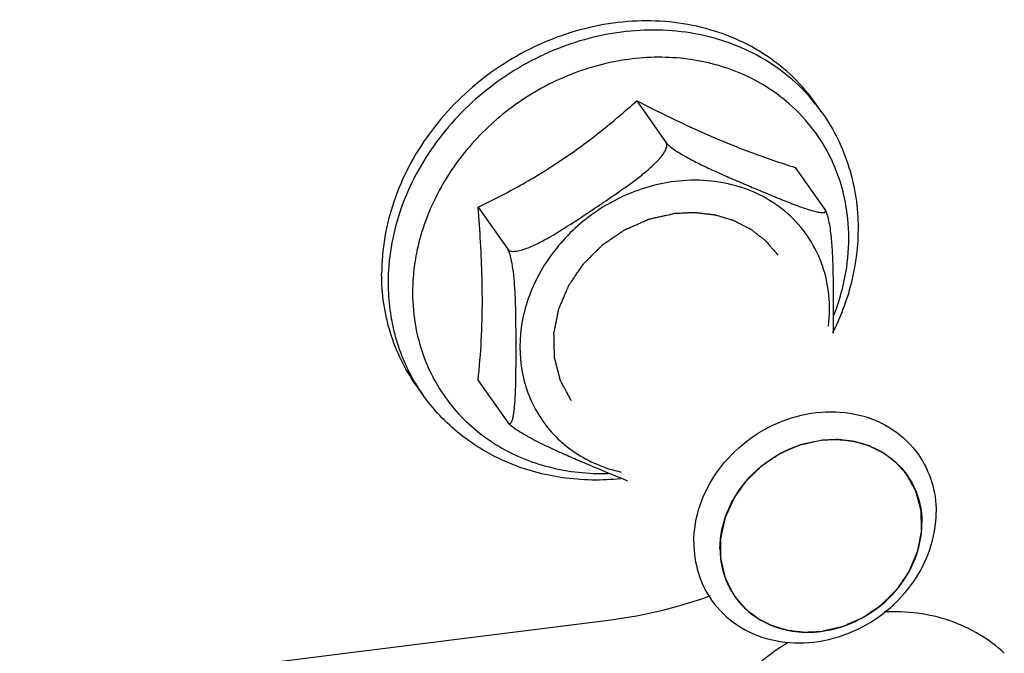
# Model space of a CAD drawing. Units: millimetres. Extents: x 0 to 304, y 0 to 210.
# Drawn here: x 245 to 247, y 23 to 25 of the extents above; entities that cross this region are included whole.
import ezdxf

# ---------------------------------------------------------------- set-up
doc = ezdxf.new("R2010")
doc.units = ezdxf.units.MM
doc.header["$LTSCALE"] = 16.335
doc.layers.get('0').update_dxf_attribs({"linetype": 'CONTINUOUS'})
for name, color, linetype in [('02___PRT_ALL_AXES', 7, 'CONTINUOUS'), ('ALL_AXES', 7, 'CONTINUOUS'), ('ARRONDIS', 7, 'CONTINUOUS')]:
    doc.layers.add(name, color=color, linetype=linetype)

msp = doc.modelspace()

# ---------------------------------------------------------------- linework, layer by layer
at = {"color": 7, "linetype": 'CONTINUOUS'}
for p, q in [((246.36649, 24.67211), (246.43672, 24.57231)), ((246.80688, 24.64324), (246.79157, 24.665)), ((246.74278, 24.51378), (246.81301, 24.41398)), ((246.56127, 24.50095), (246.56226, 24.50051)), ((245.99023, 24.41952), (246.06046, 24.31972)), ((245.8582, 23.9757), (245.84289, 23.99746)), ((245.99025, 24.0086), (246.06048, 23.9088))]:
    msp.add_line(p, q, dxfattribs=at)
at = {"color": 2, "linetype": 'CONTINUOUS'}
msp.add_line((246.59626, 23.50039), (246.60146, 23.49292), dxfattribs=at)
at = {"color": 3, "linetype": 'CONTINUOUS'}
msp.add_line((217.06845, 19.7787), (246.30589, 23.44074), dxfattribs=at)
at = {"color": 7, "linetype": 'CONTINUOUS'}
for centre, radius, start, end in [((247.31269, 26.35307), 1.92556, 249.45149, 252.78417), ((244.1698, 24.19934), 1.83042, 354.01867, 0.0171)]:
    msp.add_arc(centre, radius, start, end, dxfattribs=at)
for points, knots in [([(246.79157, 24.665), (246.7759, 24.68727), (246.74015, 24.72914), (246.67554, 24.78124), (246.60152, 24.82145), (246.49205, 24.85816), (246.34156, 24.86889), (246.16208, 24.82628), (245.99879, 24.73355), (245.86779, 24.59983), (245.78217, 24.43832), (245.7612, 24.31943), (245.76121, 24.26159)], [0, 0, 0, 0, 0.0575449, 0.1155652, 0.1744762, 0.234585, 0.3585257, 0.4874487, 0.6190814, 0.7502033, 0.8777693, 1, 1, 1, 1]), ([(245.99023, 24.41952), (246.02416, 24.43591), (246.09172, 24.47069), (246.18919, 24.53025), (246.28108, 24.59779), (246.33863, 24.64701), (246.36649, 24.67211)], [0, 0, 0, 0, 0.248592, 0.5008328, 0.7526228, 1, 1, 1, 1]), ([(246.36649, 24.67211), (246.38964, 24.66029), (246.47805, 24.616), (246.56855, 24.57562), (246.63682, 24.55002)], [0, 0, 0, 0, 0.2628285, 1, 1, 1, 1]), ([(246.06046, 24.31972), (246.06208, 24.31741), (246.0667, 24.31523), (246.07318, 24.31468), (246.08137, 24.31514), (246.09234, 24.31757), (246.10586, 24.32209), (246.1197, 24.32786), (246.13834, 24.33676), (246.17065, 24.35443), (246.2154, 24.38263), (246.26835, 24.41786), (246.32098, 24.4535), (246.36396, 24.4842), (246.39246, 24.50733), (246.40766, 24.52117), (246.41812, 24.53166), (246.42738, 24.54257), (246.43573, 24.5545), (246.44029, 24.56723), (246.43672, 24.57231)], [0, 0, 0, 0, 0.0179605, 0.0291743, 0.0417548, 0.0698715, 0.1004877, 0.1324887, 0.165274, 0.2319934, 0.3668536, 0.5019739, 0.637054, 0.771693, 0.8381463, 0.8707331, 0.9024767, 0.9327614, 0.9604672, 1, 1, 1, 1]), ([(246.43672, 24.57231), (246.43783, 24.57073), (246.44088, 24.56747), (246.44877, 24.56074), (246.46101, 24.5523), (246.47709, 24.54257), (246.49945, 24.53027), (246.5275, 24.51631), (246.55011, 24.50595), (246.56127, 24.50095)], [0, 0, 0, 0, 0.0401855, 0.0920848, 0.2155661, 0.3486924, 0.482912, 0.7458507, 1, 1, 1, 1]), ([(246.56226, 24.50051), (246.57461, 24.49499), (246.59924, 24.48428), (246.63612, 24.46863), (246.66664, 24.45582), (246.69092, 24.44576), (246.70895, 24.4384), (246.72677, 24.43128), (246.74426, 24.42455), (246.76122, 24.41836), (246.77732, 24.413), (246.79001, 24.40939), (246.79927, 24.40742), (246.8051, 24.4066), (246.80938, 24.40649), (246.81211, 24.407), (246.81359, 24.40765), (246.81459, 24.40876), (246.81479, 24.41033), (246.8142, 24.41212), (246.81347, 24.41332), (246.81301, 24.41398)], [0, 0, 0, 0, 0.1468249, 0.2914575, 0.4349214, 0.506126, 0.5767157, 0.6463296, 0.7144234, 0.7801708, 0.842267, 0.8985168, 0.923326, 0.944973, 0.9624569, 0.9693567, 0.9750021, 0.9798072, 0.9848225, 0.9913259, 1, 1, 1, 1]), ([(246.00021, 24.19989), (246.00021, 24.21758), (245.99921, 24.29088), (245.99468, 24.36409), (245.99023, 24.41952)], [0, 0, 0, 0, 0.2413566, 1, 1, 1, 1]), ([(246.81301, 24.41398), (246.81416, 24.41234), (246.8162, 24.40816), (246.81971, 24.39797), (246.82306, 24.38289), (246.82603, 24.36362), (246.82891, 24.33735), (246.831, 24.30496), (246.83218, 24.26683), (246.83264, 24.22957), (246.83281, 24.18082), (246.83276, 24.14445), (246.83248, 24.12029)], [0, 0, 0, 0, 0.0203388, 0.0466778, 0.1092733, 0.1765921, 0.2443802, 0.3771601, 0.5056576, 0.631162, 0.7550549, 1, 1, 1, 1]), ([(246.06048, 23.9088), (246.06151, 23.90733), (246.06378, 23.90492), (246.06715, 23.90646), (246.06881, 23.90868), (246.07031, 23.91172), (246.07218, 23.91709), (246.07399, 23.92511), (246.07563, 23.93586), (246.0769, 23.94771), (246.07787, 23.9603), (246.07885, 23.97803), (246.07958, 24.00093), (246.08, 24.02896), (246.08018, 24.05746), (246.08022, 24.08622), (246.08018, 24.11517), (246.08, 24.14435), (246.07956, 24.1739), (246.07866, 24.20401), (246.07698, 24.2348), (246.07459, 24.26081), (246.07166, 24.28158), (246.06887, 24.29644), (246.06547, 24.30921), (246.06245, 24.31689), (246.06046, 24.31972)], [0, 0, 0, 0, 0.012665, 0.0176556, 0.0239971, 0.0320103, 0.0415245, 0.0640727, 0.0900232, 0.118296, 0.1481974, 0.1792654, 0.2437138, 0.3100131, 0.3772768, 0.4450421, 0.5131587, 0.5817486, 0.6511664, 0.721922, 0.7945145, 0.8689607, 0.9063509, 0.9427123, 0.9755542, 1, 1, 1, 1]), ([(245.84289, 23.99746), (245.81635, 24.03517), (245.77464, 24.12055), (245.76121, 24.21444), (245.76121, 24.26159)], [0, 0, 0, 0, 0.4944416, 1, 1, 1, 1]), ([(246.34544, 23.76982), (246.32146, 23.77932), (246.28555, 23.79431), (246.2375, 23.81458), (246.20083, 23.83034), (246.16354, 23.84701), (246.13217, 23.86214), (246.10702, 23.87554), (246.08866, 23.88628), (246.07452, 23.8957), (246.06533, 23.90329), (246.06175, 23.90699), (246.06048, 23.9088)], [0, 0, 0, 0, 0.243077, 0.3665674, 0.4914364, 0.6191388, 0.751476, 0.8194954, 0.8876473, 0.9518844, 0.9791576, 1, 1, 1, 1])]:
    msp.add_open_spline(points, degree=3, knots=knots, dxfattribs=at)
at = {"color": 9, "linetype": 'CONTINUOUS'}
for points, knots in [([(246.45664, 24.48053), (246.41342, 24.47512), (246.32756, 24.44968), (246.21674, 24.37528), (246.13363, 24.27239), (246.0882, 24.15229), (246.08674, 24.02846), (246.1311, 23.91615), (246.21603, 23.83085), (246.29054, 23.7999), (246.32945, 23.79119)], [0, 0, 0, 0, 0.1315367, 0.2652708, 0.3973641, 0.524633, 0.6459365, 0.7629483, 0.8795936, 1, 1, 1, 1]), ([(246.82141, 24.13726), (246.82445, 24.16154), (246.82533, 24.21034), (246.81013, 24.2812), (246.77898, 24.34556), (246.73327, 24.40033), (246.67517, 24.443), (246.60742, 24.47165), (246.53317, 24.48515), (246.48214, 24.48373), (246.45664, 24.48053)], [0, 0, 0, 0, 0.1262294, 0.2493115, 0.3704787, 0.4913624, 0.6136554, 0.7387522, 0.8674792, 1, 1, 1, 1])]:
    msp.add_open_spline(points, degree=3, knots=knots, dxfattribs=at)
at = {"color": 2, "linetype": 'CONTINUOUS'}
for points, knots in [([(246.21131, 23.96044), (246.20862, 23.96545), (246.20458, 23.97297), (246.1992, 23.98299), (246.19583, 23.98926), (246.19314, 23.99427), (246.19113, 23.99803), (246.18911, 24.00179), (246.18743, 24.00492), (246.18633, 24.00695), (246.18583, 24.0079), (246.18547, 24.00851), (246.18526, 24.00941), (246.18498, 24.01047), (246.18461, 24.01189), (246.18415, 24.01366), (246.1836, 24.01579), (246.18286, 24.01862), (246.18158, 24.02359), (246.17974, 24.03068), (246.17753, 24.0392), (246.1757, 24.04629), (246.17423, 24.05196), (246.17331, 24.05551), (246.17257, 24.05835), (246.17211, 24.06012), (246.17176, 24.06154), (246.17133, 24.06295), (246.17133, 24.06483), (246.17127, 24.06708), (246.17121, 24.07009), (246.17113, 24.07384), (246.17103, 24.07834), (246.17091, 24.08435), (246.17075, 24.09185), (246.17059, 24.09936), (246.17046, 24.10536), (246.17036, 24.10987), (246.17029, 24.11362), (246.17022, 24.11662), (246.17018, 24.11887), (246.1701, 24.12075), (246.17045, 24.12224), (246.17074, 24.12373), (246.17112, 24.12559), (246.172, 24.13007), (246.17335, 24.13678), (246.17513, 24.14572), (246.17691, 24.15467), (246.1784, 24.16213), (246.17944, 24.16735), (246.18004, 24.17033), (246.18048, 24.17256), (246.18086, 24.17443), (246.18115, 24.17592), (246.18138, 24.17704), (246.18154, 24.17797), (246.18189, 24.1787), (246.18234, 24.1798), (246.18337, 24.18218), (246.18492, 24.18583), (246.18679, 24.19022), (246.18866, 24.19461), (246.19115, 24.20047), (246.19427, 24.20778), (246.19738, 24.2151), (246.19988, 24.22095), (246.20143, 24.22461), (246.20268, 24.22754), (246.20361, 24.22973), (246.2044, 24.23156), (246.20494, 24.23284), (246.20526, 24.23357), (246.20545, 24.23413), (246.20584, 24.23462), (246.20628, 24.2353), (246.2071, 24.23647), (246.20824, 24.23816), (246.20962, 24.24017), (246.21146, 24.24286), (246.21375, 24.24622), (246.21743, 24.2516), (246.22202, 24.25832), (246.22661, 24.26504), (246.23029, 24.27042), (246.23305, 24.27445), (246.2358, 24.27849), (246.2381, 24.28185), (246.23959, 24.28404), (246.24028, 24.28504), (246.24072, 24.28573), (246.24147, 24.28644), (246.24234, 24.28732), (246.24352, 24.28848), (246.24498, 24.28994), (246.24674, 24.29169), (246.24909, 24.29402), (246.25319, 24.29809), (246.25905, 24.30392), (246.26609, 24.31091), (246.27313, 24.3179), (246.2784, 24.32314), (246.28192, 24.32663), (246.28338, 24.32809), (246.28456, 24.32925), (246.2857, 24.33046), (246.28742, 24.33157), (246.28943, 24.33296), (246.29214, 24.3348), (246.29551, 24.3371), (246.29956, 24.33986), (246.30496, 24.34353), (246.31171, 24.34813), (246.31846, 24.35273), (246.32385, 24.35641), (246.3279, 24.35916), (246.33128, 24.36146), (246.33398, 24.3633), (246.33601, 24.36467), (246.33767, 24.36586), (246.33921, 24.36647), (246.34072, 24.36715), (246.34261, 24.36797), (246.34714, 24.36996), (246.35394, 24.37295), (246.363, 24.37692), (246.37207, 24.3809), (246.37962, 24.38422), (246.38491, 24.38654), (246.38793, 24.38787), (246.3902, 24.38886), (246.39209, 24.38969), (246.3936, 24.39035), (246.39473, 24.39084), (246.39567, 24.39128), (246.39647, 24.39143), (246.39766, 24.39171), (246.40025, 24.39229), (246.40422, 24.39319), (246.40898, 24.39427), (246.41375, 24.39535), (246.4201, 24.39679), (246.42805, 24.3986), (246.44076, 24.40148), (246.45029, 24.40364), (246.45665, 24.40508)], [0, 0, 0, 0, 0.03125, 0.046875, 0.0625, 0.0703125, 0.078125, 0.0859375, 0.09375, 0.0976562, 0.0986328, 0.0996094, 0.1015625, 0.1035156, 0.1054688, 0.109375, 0.1132812, 0.1171875, 0.125, 0.140625, 0.15625, 0.171875, 0.1796875, 0.1875, 0.1914062, 0.1953125, 0.1972656, 0.1992188, 0.203125, 0.2070312, 0.2109375, 0.21875, 0.2265625, 0.234375, 0.25, 0.265625, 0.2734375, 0.28125, 0.2890625, 0.2929688, 0.296875, 0.3007812, 0.3027344, 0.3046875, 0.3085938, 0.3125, 0.328125, 0.34375, 0.359375, 0.375, 0.3828125, 0.3867188, 0.390625, 0.3945312, 0.3964844, 0.3984375, 0.4003906, 0.4013672, 0.4023438, 0.40625, 0.4140625, 0.421875, 0.4296875, 0.4375, 0.453125, 0.46875, 0.4765625, 0.484375, 0.4882812, 0.4921875, 0.4960938, 0.4980469, 0.4990234, 0.5, 0.5009766, 0.5019531, 0.5039062, 0.5078125, 0.5117188, 0.515625, 0.5234375, 0.53125, 0.546875, 0.5625, 0.5703125, 0.578125, 0.5859375, 0.59375, 0.5976562, 0.5986328, 0.5996094, 0.6015625, 0.6035156, 0.6054688, 0.609375, 0.6132812, 0.6171875, 0.625, 0.640625, 0.65625, 0.671875, 0.6875, 0.6914062, 0.6953125, 0.6972656, 0.6992188, 0.703125, 0.7070312, 0.7109375, 0.71875, 0.7265625, 0.734375, 0.75, 0.765625, 0.7734375, 0.78125, 0.7890625, 0.7929688, 0.796875, 0.8007812, 0.8027344, 0.8046875, 0.8085938, 0.8125, 0.828125, 0.84375, 0.859375, 0.875, 0.8828125, 0.8867188, 0.890625, 0.8945312, 0.8964844, 0.8984375, 0.9003906, 0.9013672, 0.9023438, 0.90625, 0.9140625, 0.921875, 0.9296875, 0.9375, 0.953125, 0.96875, 1, 1, 1, 1]), ([(246.45665, 24.40508), (246.46264, 24.40535), (246.47163, 24.40577), (246.48213, 24.40625), (246.48812, 24.40652), (246.49262, 24.40673), (246.49711, 24.40694), (246.50049, 24.40709), (246.50273, 24.40719), (246.50367, 24.40723), (246.50442, 24.40728), (246.50517, 24.40722), (246.50647, 24.40705), (246.50832, 24.40684), (246.5113, 24.40648), (246.51501, 24.40604), (246.52096, 24.40533), (246.52839, 24.40444), (246.53582, 24.40355), (246.54177, 24.40284), (246.54549, 24.4024), (246.54846, 24.40205), (246.55031, 24.40182), (246.55162, 24.40168), (246.55236, 24.40156), (246.55305, 24.40133), (246.55393, 24.40108), (246.55602, 24.40044), (246.55917, 24.39949), (246.56337, 24.39822), (246.56757, 24.39696), (246.57177, 24.39569), (246.57596, 24.39442), (246.58016, 24.39316), (246.58436, 24.39189), (246.58786, 24.39083), (246.59066, 24.38999), (246.59276, 24.38936), (246.5945, 24.38882), (246.59573, 24.38846), (246.59643, 24.38824), (246.59697, 24.38811), (246.59743, 24.38784), (246.59807, 24.38752), (246.59918, 24.38694), (246.60077, 24.38612), (246.60268, 24.38514), (246.60522, 24.38383), (246.6084, 24.38219), (246.61221, 24.38023), (246.61603, 24.37827), (246.61984, 24.3763), (246.62365, 24.37434), (246.62747, 24.37237), (246.63128, 24.37041), (246.63414, 24.36893), (246.63605, 24.36795), (246.63684, 24.36753), (246.63749, 24.36723), (246.63805, 24.36682), (246.63899, 24.36607), (246.64036, 24.36501), (246.64252, 24.36331), (246.64524, 24.36119), (246.64958, 24.3578), (246.65501, 24.35355), (246.66044, 24.34931), (246.66478, 24.34592), (246.66749, 24.34379), (246.66967, 24.3421), (246.67102, 24.34103), (246.67198, 24.3403), (246.67251, 24.33986), (246.67295, 24.3393), (246.67354, 24.33864), (246.67492, 24.33703), (246.67701, 24.33462), (246.67979, 24.33141), (246.68257, 24.3282), (246.68627, 24.32392), (246.69275, 24.31642), (246.6983, 24.31), (246.70201, 24.30572)], [0, 0, 0, 0, 0.0625, 0.09375, 0.109375, 0.125, 0.140625, 0.15625, 0.1601562, 0.1640625, 0.1660156, 0.1679688, 0.171875, 0.1796875, 0.1875, 0.203125, 0.21875, 0.25, 0.28125, 0.296875, 0.3125, 0.3203125, 0.328125, 0.3320312, 0.3339844, 0.3359375, 0.3398438, 0.34375, 0.359375, 0.375, 0.390625, 0.40625, 0.421875, 0.4375, 0.453125, 0.46875, 0.4765625, 0.484375, 0.4921875, 0.4960938, 0.4980469, 0.5, 0.5019531, 0.5039062, 0.5078125, 0.515625, 0.5234375, 0.53125, 0.546875, 0.5625, 0.578125, 0.59375, 0.609375, 0.625, 0.640625, 0.65625, 0.6601562, 0.6640625, 0.6660156, 0.6679688, 0.671875, 0.6796875, 0.6875, 0.703125, 0.71875, 0.75, 0.78125, 0.796875, 0.8125, 0.8203125, 0.828125, 0.8320312, 0.8339844, 0.8359375, 0.8398438, 0.84375, 0.859375, 0.875, 0.890625, 0.90625, 0.9375, 1, 1, 1, 1]), ([(246.8038, 23.86639), (246.79861, 23.86522), (246.79082, 23.86347), (246.78044, 23.86114), (246.77395, 23.85968), (246.76876, 23.85852), (246.76487, 23.85764), (246.76098, 23.85676), (246.75773, 23.85605), (246.75546, 23.85551), (246.75415, 23.85528), (246.75322, 23.85487), (246.75229, 23.85447), (246.75105, 23.85393), (246.74888, 23.85299), (246.74578, 23.85165), (246.74081, 23.8495), (246.73461, 23.84682), (246.72716, 23.8436), (246.71972, 23.84038), (246.71413, 23.83796), (246.71041, 23.83635), (246.70886, 23.83569), (246.70762, 23.83514), (246.70636, 23.83464), (246.70496, 23.83366), (246.70326, 23.83254), (246.70101, 23.83102), (246.69818, 23.82912), (246.69479, 23.82684), (246.69027, 23.82381), (246.68462, 23.82002), (246.67897, 23.81623), (246.67445, 23.81319), (246.67106, 23.81092), (246.66824, 23.80902), (246.66598, 23.8075), (246.66429, 23.80636), (246.66285, 23.80544), (246.66191, 23.80445), (246.66094, 23.80352), (246.65973, 23.80233), (246.65682, 23.79949), (246.65245, 23.79522), (246.64664, 23.78954), (246.64082, 23.78386), (246.63597, 23.77912), (246.63209, 23.77533), (246.62967, 23.77297), (246.62797, 23.77131), (246.627, 23.77036), (246.62628, 23.76965), (246.62555, 23.76894), (246.62483, 23.76781), (246.62346, 23.76592), (246.62156, 23.76317), (246.61925, 23.75989), (246.61695, 23.75661), (246.61388, 23.75223), (246.61005, 23.74676), (246.60621, 23.74128), (246.60315, 23.73691), (246.60123, 23.73417), (246.5997, 23.73198), (246.59854, 23.73034), (246.59759, 23.72897), (246.59691, 23.72802), (246.59654, 23.72747), (246.59622, 23.72707), (246.59605, 23.72661), (246.59578, 23.72601), (246.59532, 23.72497), (246.59465, 23.72348), (246.59386, 23.72169), (246.5928, 23.7193), (246.59147, 23.71631), (246.58935, 23.71154), (246.58669, 23.70557), (246.58404, 23.6996), (246.58192, 23.69482), (246.58032, 23.69124), (246.57874, 23.68766), (246.57739, 23.68468), (246.5765, 23.68258), (246.57591, 23.6814), (246.57571, 23.68047), (246.5755, 23.67954), (246.57523, 23.6783), (246.57476, 23.67613), (246.57408, 23.67302), (246.57299, 23.66806), (246.57164, 23.66186), (246.57001, 23.65441), (246.56838, 23.64696), (246.56716, 23.64138), (246.56635, 23.63766), (246.566, 23.6361), (246.56575, 23.63486), (246.56543, 23.63362), (246.56546, 23.63208), (246.56545, 23.63023), (246.56546, 23.62776), (246.56545, 23.62467), (246.56545, 23.62097), (246.56545, 23.61604), (246.56545, 23.60987), (246.56545, 23.6037), (246.56546, 23.59876), (246.56545, 23.59506), (246.56546, 23.59197), (246.56545, 23.5895), (246.56547, 23.58766), (246.56543, 23.58611), (246.56575, 23.58494), (246.56601, 23.58377), (246.56635, 23.5823), (246.56716, 23.57878), (246.56839, 23.5735), (246.57001, 23.56647), (246.57164, 23.55943), (246.573, 23.55356), (246.57408, 23.54887), (246.57476, 23.54594), (246.57524, 23.54388), (246.57551, 23.54271), (246.57572, 23.54183), (246.57587, 23.54109), (246.57616, 23.54057), (246.57655, 23.53977), (246.57742, 23.53805), (246.57874, 23.5354), (246.58033, 23.53222), (246.58193, 23.52903), (246.58405, 23.52479), (246.5867, 23.51949), (246.59095, 23.511), (246.59413, 23.50463), (246.59626, 23.50039)], [0, 0, 0, 0, 0.03125, 0.046875, 0.0625, 0.0703125, 0.078125, 0.0859375, 0.09375, 0.0976562, 0.0996094, 0.1015625, 0.1035156, 0.1054688, 0.109375, 0.1171875, 0.125, 0.140625, 0.15625, 0.171875, 0.1875, 0.1914062, 0.1953125, 0.1972656, 0.1992188, 0.203125, 0.2070312, 0.2109375, 0.21875, 0.2265625, 0.234375, 0.25, 0.265625, 0.2734375, 0.28125, 0.2890625, 0.2929688, 0.296875, 0.3007812, 0.3027344, 0.3046875, 0.3085938, 0.3125, 0.328125, 0.34375, 0.359375, 0.375, 0.3828125, 0.390625, 0.3945312, 0.3964844, 0.3984375, 0.4003906, 0.4023438, 0.40625, 0.4140625, 0.421875, 0.4296875, 0.4375, 0.453125, 0.46875, 0.4765625, 0.484375, 0.4882812, 0.4921875, 0.4960938, 0.4980469, 0.4990234, 0.5, 0.5009766, 0.5019531, 0.5039062, 0.5078125, 0.5117188, 0.515625, 0.5234375, 0.53125, 0.546875, 0.5625, 0.5703125, 0.578125, 0.5859375, 0.59375, 0.5976562, 0.5996094, 0.6015625, 0.6035156, 0.6054688, 0.609375, 0.6171875, 0.625, 0.640625, 0.65625, 0.671875, 0.6875, 0.6914062, 0.6953125, 0.6972656, 0.6992188, 0.703125, 0.7070312, 0.7109375, 0.71875, 0.7265625, 0.734375, 0.75, 0.765625, 0.7734375, 0.78125, 0.7890625, 0.7929688, 0.796875, 0.8007812, 0.8027344, 0.8046875, 0.8085938, 0.8125, 0.828125, 0.84375, 0.859375, 0.875, 0.8828125, 0.890625, 0.8945312, 0.8964844, 0.8984375, 0.9003906, 0.9013672, 0.9023438, 0.90625, 0.9140625, 0.921875, 0.9296875, 0.9375, 0.953125, 0.96875, 1, 1, 1, 1]), ([(247.00616, 23.78652), (247.00313, 23.78992), (246.99858, 23.79501), (246.99327, 23.80096), (246.99024, 23.80436), (246.98797, 23.8069), (246.9857, 23.80945), (246.98399, 23.81136), (246.98285, 23.81264), (246.98237, 23.81316), (246.98201, 23.8136), (246.98157, 23.81397), (246.98076, 23.81457), (246.97962, 23.81544), (246.97779, 23.81683), (246.97551, 23.81858), (246.97185, 23.82137), (246.96729, 23.82485), (246.96272, 23.82834), (246.95906, 23.83113), (246.95678, 23.83287), (246.95495, 23.83426), (246.9538, 23.83513), (246.95301, 23.83575), (246.95254, 23.83608), (246.95201, 23.83633), (246.95136, 23.83666), (246.94979, 23.83745), (246.94745, 23.83863), (246.94431, 23.84021), (246.94118, 23.84178), (246.93701, 23.84388), (246.93283, 23.84598), (246.92865, 23.84808), (246.92552, 23.84966), (246.92291, 23.85097), (246.92109, 23.8519), (246.92003, 23.85241), (246.91928, 23.85285), (246.91839, 23.85306), (246.91726, 23.85341), (246.91525, 23.85399), (246.91239, 23.85485), (246.90895, 23.85586), (246.90437, 23.85722), (246.89979, 23.85857), (246.89521, 23.85993), (246.89177, 23.86094), (246.88834, 23.86196), (246.88576, 23.86272), (246.88405, 23.86323), (246.88333, 23.86343), (246.88276, 23.86362), (246.88216, 23.86371), (246.88109, 23.86383), (246.87958, 23.86401), (246.87715, 23.86429), (246.87412, 23.86465), (246.86926, 23.86522), (246.86319, 23.86594), (246.85712, 23.86665), (246.85226, 23.86722), (246.84923, 23.86757), (246.8468, 23.86787), (246.84528, 23.86803), (246.84407, 23.86821), (246.84314, 23.8682), (246.8422, 23.86815), (246.84033, 23.86806), (246.83752, 23.86793), (246.83377, 23.86776), (246.83003, 23.86759), (246.82503, 23.86736), (246.81629, 23.86696), (246.80879, 23.86662), (246.8038, 23.86639)], [0, 0, 0, 0, 0.0625, 0.09375, 0.109375, 0.125, 0.140625, 0.15625, 0.1601562, 0.1640625, 0.1660156, 0.1679688, 0.171875, 0.1796875, 0.1875, 0.203125, 0.21875, 0.25, 0.28125, 0.296875, 0.3125, 0.3203125, 0.328125, 0.3320312, 0.3339844, 0.3359375, 0.3398438, 0.34375, 0.359375, 0.375, 0.390625, 0.40625, 0.4375, 0.453125, 0.46875, 0.484375, 0.4921875, 0.4960938, 0.5, 0.5039062, 0.5078125, 0.515625, 0.53125, 0.546875, 0.5625, 0.59375, 0.609375, 0.625, 0.640625, 0.65625, 0.6601562, 0.6640625, 0.6660156, 0.6679688, 0.671875, 0.6796875, 0.6875, 0.703125, 0.71875, 0.75, 0.78125, 0.796875, 0.8125, 0.8203125, 0.828125, 0.8320312, 0.8359375, 0.8398438, 0.84375, 0.859375, 0.875, 0.890625, 0.90625, 0.9375, 1, 1, 1, 1]), ([(246.80382, 23.41305), (246.80909, 23.41425), (246.81701, 23.41604), (246.82756, 23.41843), (246.83415, 23.41992), (246.83943, 23.42111), (246.84339, 23.42201), (246.84734, 23.42291), (246.85064, 23.42363), (246.85294, 23.4242), (246.85428, 23.42443), (246.85522, 23.42485), (246.85617, 23.42526), (246.85743, 23.42581), (246.85963, 23.42678), (246.86278, 23.42816), (246.86781, 23.43036), (246.87411, 23.43312), (246.88167, 23.43643), (246.88922, 23.43974), (246.89489, 23.44222), (246.89867, 23.44388), (246.90024, 23.44456), (246.9015, 23.44513), (246.90278, 23.44564), (246.90419, 23.44664), (246.90591, 23.4478), (246.9082, 23.44937), (246.91105, 23.45131), (246.91448, 23.45365), (246.91905, 23.45677), (246.92477, 23.46067), (246.93048, 23.46457), (246.93505, 23.46769), (246.93848, 23.47003), (246.94134, 23.47198), (246.94363, 23.47354), (246.94533, 23.47472), (246.94679, 23.47566), (246.94773, 23.47667), (246.94871, 23.47764), (246.94993, 23.47886), (246.95285, 23.48177), (246.95724, 23.48615), (246.96309, 23.49199), (246.96894, 23.49783), (246.97381, 23.50269), (246.97771, 23.50658), (246.98015, 23.50901), (246.98185, 23.51072), (246.98283, 23.51169), (246.98356, 23.51242), (246.98429, 23.51315), (246.985, 23.51431), (246.98637, 23.51625), (246.98826, 23.51907), (246.99055, 23.52243), (246.99284, 23.52579), (246.99589, 23.53028), (246.9997, 23.53589), (247.00351, 23.5415), (247.00656, 23.54599), (247.00847, 23.54879), (247.01, 23.55104), (247.01114, 23.55272), (247.01209, 23.55412), (247.01277, 23.5551), (247.01314, 23.55567), (247.01345, 23.55607), (247.01362, 23.55655), (247.01389, 23.55717), (247.01434, 23.55826), (247.015, 23.55981), (247.01578, 23.56167), (247.01682, 23.56415), (247.01813, 23.56725), (247.02022, 23.57222), (247.02283, 23.57842), (247.02544, 23.58462), (247.02753, 23.58959), (247.0291, 23.59331), (247.03067, 23.59703), (247.03197, 23.60013), (247.03283, 23.60215), (247.03321, 23.60308), (247.0335, 23.6037), (247.03363, 23.60449), (247.03381, 23.60544), (247.03405, 23.6067), (247.03448, 23.60891), (247.03508, 23.61207), (247.03605, 23.61713), (247.03726, 23.62345), (247.03871, 23.63103), (247.04016, 23.63861), (247.04125, 23.6443), (247.04197, 23.64809), (247.04228, 23.64967), (247.04251, 23.65093), (247.0428, 23.6522), (247.04271, 23.65376), (247.04266, 23.65563), (247.04258, 23.65813), (247.04248, 23.66125), (247.04237, 23.665), (247.04221, 23.67), (247.04201, 23.67624), (247.04181, 23.68249), (247.04166, 23.68748), (247.04154, 23.69123), (247.04144, 23.69435), (247.04136, 23.69685), (247.04129, 23.69872), (247.04128, 23.70029), (247.04091, 23.70146), (247.0406, 23.70264), (247.0402, 23.70411), (247.03925, 23.70764), (247.03781, 23.71294), (247.0359, 23.72001), (247.03399, 23.72708), (247.03239, 23.73297), (247.03128, 23.73709), (247.03064, 23.73945), (247.03016, 23.74121), (247.02976, 23.74269), (247.02945, 23.74386), (247.0292, 23.74474), (247.02902, 23.74549), (247.0287, 23.74601), (247.02826, 23.74682), (247.02729, 23.74855), (247.0258, 23.75123), (247.02401, 23.75444), (247.02223, 23.75765), (247.01985, 23.76192), (247.01687, 23.76727), (247.01211, 23.77583), (247.00854, 23.78224), (247.00616, 23.78652)], [0, 0, 0, 0, 0.03125, 0.046875, 0.0625, 0.0703125, 0.078125, 0.0859375, 0.09375, 0.0976562, 0.0996094, 0.1015625, 0.1035156, 0.1054688, 0.109375, 0.1171875, 0.125, 0.140625, 0.15625, 0.171875, 0.1875, 0.1914062, 0.1953125, 0.1972656, 0.1992188, 0.203125, 0.2070312, 0.2109375, 0.21875, 0.2265625, 0.234375, 0.25, 0.265625, 0.2734375, 0.28125, 0.2890625, 0.2929688, 0.296875, 0.3007812, 0.3027344, 0.3046875, 0.3085938, 0.3125, 0.328125, 0.34375, 0.359375, 0.375, 0.3828125, 0.390625, 0.3945312, 0.3964844, 0.3984375, 0.4003906, 0.4023438, 0.40625, 0.4140625, 0.421875, 0.4296875, 0.4375, 0.453125, 0.46875, 0.4765625, 0.484375, 0.4882812, 0.4921875, 0.4960938, 0.4980469, 0.4990234, 0.5, 0.5009766, 0.5019531, 0.5039062, 0.5078125, 0.5117188, 0.515625, 0.5234375, 0.53125, 0.546875, 0.5625, 0.5703125, 0.578125, 0.5859375, 0.59375, 0.5976562, 0.5986328, 0.5996094, 0.6015625, 0.6035156, 0.6054688, 0.609375, 0.6171875, 0.625, 0.640625, 0.65625, 0.671875, 0.6875, 0.6914062, 0.6953125, 0.6972656, 0.6992188, 0.703125, 0.7070312, 0.7109375, 0.71875, 0.7265625, 0.734375, 0.75, 0.765625, 0.7734375, 0.78125, 0.7890625, 0.7929688, 0.796875, 0.8007812, 0.8027344, 0.8046875, 0.8085938, 0.8125, 0.828125, 0.84375, 0.859375, 0.875, 0.8828125, 0.8867188, 0.890625, 0.8945312, 0.8964844, 0.8984375, 0.9003906, 0.9013672, 0.9023438, 0.90625, 0.9140625, 0.921875, 0.9296875, 0.9375, 0.953125, 0.96875, 1, 1, 1, 1]), ([(246.60146, 23.49292), (246.60449, 23.48952), (246.60904, 23.48443), (246.61434, 23.47848), (246.61737, 23.47508), (246.61965, 23.47254), (246.62192, 23.46999), (246.62363, 23.46808), (246.62476, 23.4668), (246.62524, 23.46628), (246.6256, 23.46584), (246.62605, 23.46548), (246.62685, 23.46488), (246.62799, 23.464), (246.62982, 23.46261), (246.6321, 23.46086), (246.63576, 23.45808), (246.64033, 23.45459), (246.6449, 23.4511), (246.64855, 23.44832), (246.65084, 23.44657), (246.65266, 23.44518), (246.65381, 23.44431), (246.6546, 23.44369), (246.65507, 23.44336), (246.65561, 23.44311), (246.65625, 23.44278), (246.65782, 23.44199), (246.66017, 23.44081), (246.6633, 23.43924), (246.66643, 23.43766), (246.67061, 23.43556), (246.67478, 23.43346), (246.67896, 23.43136), (246.68209, 23.42978), (246.68471, 23.42847), (246.68653, 23.42754), (246.68758, 23.42703), (246.68834, 23.42659), (246.68922, 23.42639), (246.69036, 23.42603), (246.69237, 23.42545), (246.69523, 23.4246), (246.69866, 23.42358), (246.70324, 23.42223), (246.70782, 23.42087), (246.7124, 23.41952), (246.71584, 23.4185), (246.71927, 23.41748), (246.72185, 23.41672), (246.72357, 23.41621), (246.72429, 23.41601), (246.72485, 23.41582), (246.72545, 23.41573), (246.72652, 23.41562), (246.72803, 23.41543), (246.73046, 23.41515), (246.7335, 23.41479), (246.73835, 23.41422), (246.74442, 23.41351), (246.7505, 23.41279), (246.75535, 23.41222), (246.75839, 23.41187), (246.76081, 23.41157), (246.76233, 23.41141), (246.76354, 23.41123), (246.76447, 23.41124), (246.76541, 23.41129), (246.76728, 23.41138), (246.7701, 23.41151), (246.77384, 23.41168), (246.77759, 23.41185), (246.78259, 23.41208), (246.79133, 23.41248), (246.79882, 23.41282), (246.80382, 23.41305)], [0, 0, 0, 0, 0.0625, 0.09375, 0.109375, 0.125, 0.140625, 0.15625, 0.1601562, 0.1640625, 0.1660156, 0.1679688, 0.171875, 0.1796875, 0.1875, 0.203125, 0.21875, 0.25, 0.28125, 0.296875, 0.3125, 0.3203125, 0.328125, 0.3320312, 0.3339844, 0.3359375, 0.3398438, 0.34375, 0.359375, 0.375, 0.390625, 0.40625, 0.4375, 0.453125, 0.46875, 0.484375, 0.4921875, 0.4960938, 0.5, 0.5039062, 0.5078125, 0.515625, 0.53125, 0.546875, 0.5625, 0.59375, 0.609375, 0.625, 0.640625, 0.65625, 0.6601562, 0.6640625, 0.6660156, 0.6679688, 0.671875, 0.6796875, 0.6875, 0.703125, 0.71875, 0.75, 0.78125, 0.796875, 0.8125, 0.8203125, 0.828125, 0.8320312, 0.8359375, 0.8398438, 0.84375, 0.859375, 0.875, 0.890625, 0.90625, 0.9375, 1, 1, 1, 1])]:
    msp.add_open_spline(points, degree=3, knots=knots, dxfattribs=at)
at = {"color": 3, "linetype": 'CONTINUOUS'}
msp.add_open_spline([(246.30589, 23.44074), (246.38612, 23.45079), (246.46562, 23.47037), (246.54158, 23.49809)], degree=3, dxfattribs=at)
at = {"layer": '02___PRT_ALL_AXES', "color": 7, "linetype": 'CONTINUOUS'}
for points, knots in [([(247.23884, 23.36106), (247.22068, 23.37806), (247.18008, 23.40845), (247.08631, 23.4517), (247.00654, 23.46184), (246.95411, 23.45922)], [0, 0, 0, 0, 0.2420687, 0.4889822, 1, 1, 1, 1]), ([(246.52258, 22.85708), (246.5131, 22.879), (246.4986, 22.92542), (246.48873, 23.02398), (246.514, 23.15208), (246.59668, 23.28873), (246.67956, 23.35932), (246.72568, 23.38746)], [0, 0, 0, 0, 0.1163712, 0.234946, 0.4799785, 0.736763, 1, 1, 1, 1])]:
    msp.add_open_spline(points, degree=3, knots=knots, dxfattribs=at)
at = {"layer": 'ALL_AXES', "color": 7, "linetype": 'CONTINUOUS'}
for points, knots in [([(246.50198, 23.62392), (246.50198, 23.65384), (246.51282, 23.71533), (246.55711, 23.79887), (246.62487, 23.86804), (246.70932, 23.916), (246.80219, 23.93803), (246.89443, 23.9315), (246.97651, 23.89647), (247.01872, 23.85561), (247.03493, 23.83258)], [0, 0, 0, 0, 0.1223503, 0.2500331, 0.3812786, 0.5130354, 0.6420799, 0.7661378, 0.8848189, 1, 1, 1, 1]), ([(246.56414, 23.6097), (246.56414, 23.64001), (246.5742, 23.68661), (246.60353, 23.74175), (246.64352, 23.79273), (246.70914, 23.84241), (246.77215, 23.86244), (246.80395, 23.86641)], [0, 0, 0, 0, 0.2389522, 0.3637085, 0.4908632, 0.7472953, 1, 1, 1, 1]), ([(246.80395, 23.86641), (246.82397, 23.8689), (246.86407, 23.86921), (246.92144, 23.85478), (246.97141, 23.82623), (246.9976, 23.79874), (247.00824, 23.78362)], [0, 0, 0, 0, 0.2620218, 0.5149451, 0.7598345, 1, 1, 1, 1]), ([(247.03493, 23.83258), (247.04865, 23.81307), (247.07023, 23.76891), (247.07718, 23.72035), (247.07718, 23.69596)], [0, 0, 0, 0, 0.4944148, 1, 1, 1, 1]), ([(247.00824, 23.78362), (247.01968, 23.76736), (247.03768, 23.73055), (247.04347, 23.69007), (247.04347, 23.66974)], [0, 0, 0, 0, 0.4944082, 1, 1, 1, 1]), ([(246.54423, 23.4873), (246.56044, 23.46427), (246.60265, 23.42341), (246.68473, 23.38838), (246.77697, 23.38185), (246.86984, 23.40388), (246.95429, 23.45184), (247.02205, 23.52101), (247.06634, 23.60455), (247.07718, 23.66604), (247.07718, 23.69596)], [0, 0, 0, 0, 0.1151811, 0.2338622, 0.3579201, 0.4869646, 0.6187214, 0.7499669, 0.8776497, 1, 1, 1, 1]), ([(246.80366, 23.41304), (246.83547, 23.417), (246.89848, 23.43703), (246.96409, 23.48671), (247.00408, 23.53769), (247.03342, 23.59283), (247.04347, 23.63943), (247.04347, 23.66974)], [0, 0, 0, 0, 0.2527047, 0.5091368, 0.6362915, 0.7610478, 1, 1, 1, 1]), ([(246.50198, 23.62392), (246.50198, 23.59953), (246.50893, 23.55097), (246.53051, 23.50681), (246.54423, 23.4873)], [0, 0, 0, 0, 0.5055852, 1, 1, 1, 1]), ([(246.56414, 23.6097), (246.56414, 23.58937), (246.56994, 23.54889), (246.58793, 23.51208), (246.59937, 23.49583)], [0, 0, 0, 0, 0.5055918, 1, 1, 1, 1]), ([(246.59937, 23.49583), (246.61001, 23.48071), (246.63621, 23.45321), (246.68617, 23.42466), (246.74354, 23.41023), (246.78365, 23.41054), (246.80366, 23.41304)], [0, 0, 0, 0, 0.2401655, 0.4850549, 0.7379782, 1, 1, 1, 1])]:
    msp.add_open_spline(points, degree=3, knots=knots, dxfattribs=at)
at = {"layer": 'ARRONDIS', "color": 9, "linetype": 'CONTINUOUS'}
for centre, radius, start, end in [((246.44851, 24.39107), 0.4382, 35.13202, 38.5964), ((246.32647, 24.21448), 0.49199, 168.72822, 174.87646), ((246.30589, 24.2165), 0.47131, 174.8977, 179.98688), ((246.21694, 24.2281), 0.43863, 211.66124, 215.12969)]:
    msp.add_arc(centre, radius, start, end, dxfattribs=at)
at = {"layer": 'ARRONDIS', "color": 7, "linetype": 'CONTINUOUS'}
msp.add_arc((246.29756, 24.39034), 0.59759, 333.3706, 333.77469, dxfattribs=at)
at = {"layer": 'ARRONDIS', "color": 9, "linetype": 'CONTINUOUS'}
for points, knots in [([(246.79099, 24.66443), (246.77432, 24.68532), (246.73686, 24.72433), (246.67068, 24.77206), (246.596, 24.80806), (246.48676, 24.83955), (246.33855, 24.84492), (246.16347, 24.79846), (246.00524, 24.70441), (245.87889, 24.57166), (245.7966, 24.41284), (245.77652, 24.29646), (245.77652, 24.23983)], [0, 0, 0, 0, 0.0575436, 0.1156844, 0.1747943, 0.235133, 0.3594874, 0.4885642, 0.6200574, 0.7508527, 0.8780585, 1, 1, 1, 1]), ([(246.72782, 24.66545), (246.69501, 24.69405), (246.61859, 24.74189), (246.48627, 24.7775), (246.34465, 24.77617), (246.20413, 24.73839), (246.07472, 24.6672), (245.96562, 24.5677), (245.88475, 24.44711), (245.85308, 24.35638), (245.84397, 24.31065)], [0, 0, 0, 0, 0.115632, 0.2352168, 0.3594236, 0.4875688, 0.617919, 0.7481892, 0.8761127, 1, 1, 1, 1]), ([(246.86993, 24.34629), (246.86993, 24.37684), (246.8639, 24.43756), (246.83619, 24.52409), (246.79092, 24.60193), (246.75021, 24.64592), (246.72782, 24.66545)], [0, 0, 0, 0, 0.2547631, 0.5047147, 0.7521973, 1, 1, 1, 1]), ([(246.83365, 24.16166), (246.84544, 24.19133), (246.86356, 24.25208), (246.86994, 24.31521), (246.86993, 24.34629)], [0, 0, 0, 0, 0.5066279, 1, 1, 1, 1]), ([(245.77652, 24.23983), (245.77652, 24.19712), (245.78752, 24.11216), (245.82165, 24.03344), (245.84359, 23.99787)], [0, 0, 0, 0, 0.505391, 1, 1, 1, 1]), ([(245.83458, 24.21661), (245.83458, 24.18876), (245.83959, 24.13343), (245.85503, 24.08002), (245.86518, 24.05462)], [0, 0, 0, 0, 0.5044956, 1, 1, 1, 1]), ([(245.86518, 24.05462), (245.88144, 24.01396), (245.9275, 23.937), (246.03066, 23.84923), (246.15867, 23.79613), (246.25205, 23.78648), (246.29915, 23.78778)], [0, 0, 0, 0, 0.2427871, 0.487253, 0.7387012, 1, 1, 1, 1])]:
    msp.add_open_spline(points, degree=3, knots=knots, dxfattribs=at)
at = {"layer": 'ARRONDIS', "color": 7, "linetype": 'CONTINUOUS'}
for points, knots in [([(246.80688, 24.64324), (246.8345, 24.60399), (246.8778, 24.51552), (246.89187, 24.41821), (246.89187, 24.36951)], [0, 0, 0, 0, 0.4963117, 1, 1, 1, 1]), ([(246.89187, 24.36951), (246.89188, 24.32803), (246.88154, 24.24385), (246.85239, 24.16434), (246.83363, 24.12627)], [0, 0, 0, 0, 0.4942924, 1, 1, 1, 1]), ([(246.32898, 23.77522), (246.28318, 23.77054), (246.19118, 23.77184), (246.05954, 23.8076), (245.94414, 23.87558), (245.8832, 23.94018), (245.8582, 23.9757)], [0, 0, 0, 0, 0.2581418, 0.5099554, 0.7564731, 1, 1, 1, 1])]:
    msp.add_open_spline(points, degree=3, knots=knots, dxfattribs=at)

doc.saveas('drawing.dxf')
